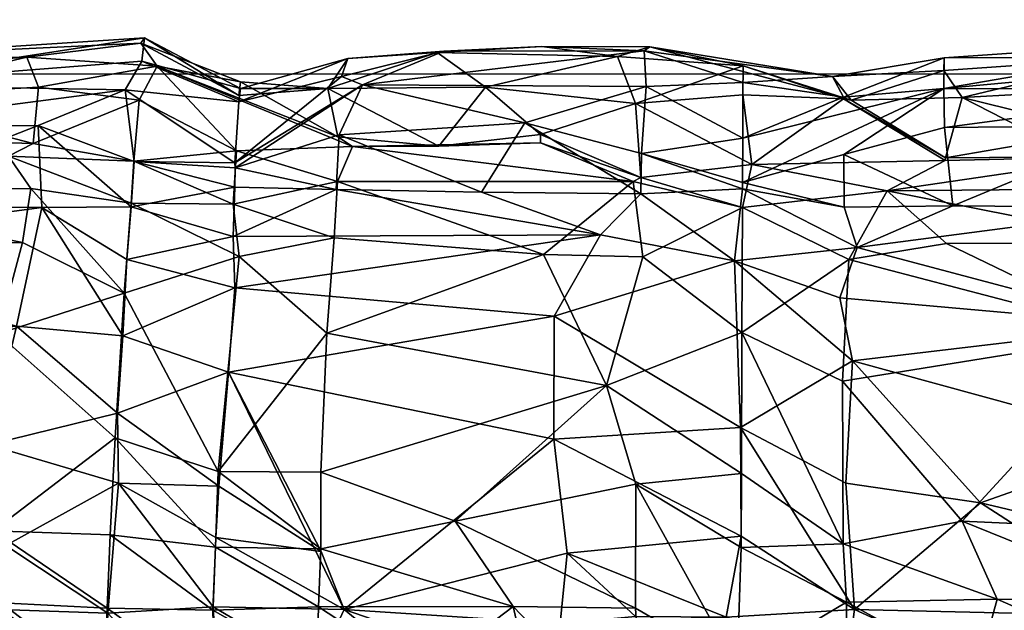
# Model space of a CAD drawing. Units: metres. Extents: x -0.355 to 0.249, y -0.173 to 0.071.
# Drawn here: x -0.143 to -0.027, y -0.006 to 0.064 of the extents above; entities that cross this region are included whole.
import ezdxf

# ---------------------------------------------------------------- set-up
doc = ezdxf.new("R2010")
doc.units = ezdxf.units.M
doc.layers.add('Mobilier 2D', color=7, linetype='Continuous', true_color=0xb1581b)
doc.layers.add('Mobilier 3D', color=7, linetype='Continuous', true_color=0x876e08)

# ---------------------------------------------------------------- blocks, each defined once
blk = doc.blocks.new('Ruché cous Mobilier3D')
at = {"layer": 'Mobilier 3D', "color": 183, "true_color": 0x8c58e1}
mesh = blk.add_polyface(dxfattribs=at)
corners = [(-0.09399, 0.06028, 0.03965), (-0.13517, 0.05763, 0.04094), (-0.1353, 0.05401, 0.02574), (-0.13315, 0.05233, 0.05541), (-0.10836, 0.05369, 0.05543), (-0.1091, 0.04617, 0.05994), (-0.14944, 0.05249, 0.03133), (-0.16329, 0.04708, 0.02712), (-0.10841, 0.04858, 0.01858), (-0.13589, 0.04833, 0.01882), (-0.13613, 0.03784, 0.01802), (-0.14946, 0.05214, 0.06166), (-0.13682, 0.04386, 0.06543), (-0.16319, 0.04339, 0.06576), (-0.10996, 0.0577, 0.0492), (-0.13547, 0.05594, 0.04944), (-0.09434, 0.05718, 0.0308), (-0.13694, 0.04429, 0.05939), (-0.12282, 0.04657, 0.06005), (-0.11244, 0.04447, 0.06587), (-0.09451, 0.05955, 0.04885), (-0.14877, 0.05199, 0.05503), (-0.09543, 0.04384, 0.06542), (-0.09662, 0.05335, 0.02414), (-0.09474, 0.05197, 0.06161), (-0.15016, 0.04496, 0.02064), (-0.14892, 0.05536, 0.04062), (-0.09229, 0.05647, 0.05744), (-0.16284, 0.05687, 0.03947)]
mesh.append_faces([[corners[k] for k in face] for face in [(0, 1, 2), (3, 4, 5), (2, 6, 7), (8, 9, 10), (11, 12, 13), (14, 15, 1), (2, 16, 0), (17, 18, 19), (14, 1, 20), (17, 12, 11), (11, 21, 17), (18, 17, 3), (19, 18, 5), (5, 22, 19), (6, 2, 1), (23, 2, 9), (9, 8, 23), (24, 5, 4), (2, 7, 25), (19, 12, 17), (15, 21, 26), (26, 1, 15), (1, 26, 6), (20, 1, 0), (21, 3, 17), (4, 14, 27), (25, 9, 2), (10, 9, 25), (5, 18, 3), (3, 21, 15), (3, 15, 14), (4, 3, 14), (16, 2, 23), (28, 26, 21)]], dxfattribs={"color": 183})
mesh = blk.add_polyface(dxfattribs=at)
corners = [(-0.08101, 0.05351, 0.04087), (-0.09399, 0.06028, 0.03965), (-0.09434, 0.05718, 0.0308), (-0.08177, 0.04359, 0.02741), (-0.09662, 0.05335, 0.02414), (-0.09539, 0.04379, 0.02128), (-0.0812, 0.05258, 0.0492), (-0.09451, 0.05955, 0.04885), (-0.09229, 0.05647, 0.05744), (-0.06779, 0.04708, 0.0602), (-0.06581, 0.04579, 0.06651), (-0.08154, 0.04518, 0.06614), (-0.06644, 0.0575, 0.04005), (-0.06917, 0.05351, 0.05491), (-0.08172, 0.04295, 0.02172), (-0.06764, 0.04733, 0.01937), (-0.06446, 0.05399, 0.02585), (-0.08099, 0.05442, 0.05554), (-0.10996, 0.0577, 0.0492), (-0.06731, 0.05512, 0.03092), (-0.0812, 0.05175, 0.03145), (-0.1091, 0.04617, 0.05994), (-0.09474, 0.05197, 0.06161), (-0.09543, 0.04384, 0.06542), (-0.10841, 0.04858, 0.01858), (-0.05435, 0.05831, 0.04732), (-0.05343, 0.0585, 0.03446), (-0.10836, 0.05369, 0.05543), (-0.05413, 0.04583, 0.05984)]
mesh.append_faces([[corners[k] for k in face] for face in [(0, 1, 2), (3, 4, 5), (6, 7, 1), (1, 0, 6), (8, 9, 10), (10, 11, 8), (0, 12, 13), (14, 15, 16), (17, 8, 7), (7, 8, 18), (19, 20, 3), (4, 3, 20), (9, 8, 17), (12, 0, 20), (20, 19, 12), (21, 22, 23), (24, 5, 4), (13, 6, 0), (7, 6, 17), (25, 13, 12), (16, 3, 14), (26, 12, 19), (19, 16, 26), (3, 16, 19), (8, 22, 27), (22, 8, 11), (13, 17, 6), (13, 28, 9), (9, 17, 13), (23, 22, 11), (2, 20, 0), (20, 2, 4), (9, 28, 10)]], dxfattribs={"color": 183})
mesh = blk.add_polyface(dxfattribs=at)
corners = [(-0.0263, 0.05854, 0.03449), (-0.02555, 0.05908, 0.04626), (-0.04017, 0.05911, 0.04045), (-0.05343, 0.0585, 0.03446), (-0.0299, 0.05777, 0.04861), (-0.05435, 0.05831, 0.04732), (-0.06644, 0.0575, 0.04005), (-0.06764, 0.04733, 0.01937), (-0.04245, 0.04895, 0.01855), (-0.06446, 0.05399, 0.02585), (-0.02748, 0.05149, 0.05696), (-0.01292, 0.05266, 0.06181), (-0.0117, 0.04336, 0.06577), (-0.04778, 0.05367, 0.05551), (-0.06917, 0.05351, 0.05491), (-0.00078, 0.05511, 0.04034), (-0.02602, 0.05378, 0.02455), (-0.01295, 0.04687, 0.02647), (-0.01292, 0.05433, 0.03104), (-0.04033, 0.04628, 0.06673), (-0.06581, 0.04579, 0.06651), (-0.05413, 0.04583, 0.05984), (-0.04834, 0.0397, 0.0165), (-0.04035, 0.04737, 0.06028), (-0.02674, 0.04163, 0.06424), (-0.02667, 0.04485, 0.02071), (-0.0129, 0.05654, 0.05587), (0.00175, 0.05194, 0.05506), (-0.02675, 0.03947, 0.01621)]
mesh.append_faces([[corners[k] for k in face] for face in [(0, 1, 2), (3, 0, 2), (2, 4, 5), (3, 2, 5), (3, 5, 6), (7, 8, 9), (10, 11, 12), (13, 14, 5), (5, 4, 13), (15, 1, 0), (16, 17, 18), (19, 20, 21), (8, 7, 22), (19, 23, 24), (16, 9, 8), (17, 16, 25), (26, 10, 4), (26, 1, 27), (14, 13, 21), (9, 16, 0), (0, 3, 9), (23, 21, 13), (23, 13, 10), (10, 24, 23), (0, 16, 18), (18, 15, 0), (8, 25, 16), (28, 25, 8), (12, 24, 10), (21, 23, 19), (4, 2, 1), (1, 26, 4), (10, 26, 11), (10, 13, 4)]], dxfattribs={"color": 183})
mesh = blk.add_polyface(dxfattribs=at)
corners = [(0.0143, 0.05353, 0.0249), (0.01434, 0.05762, 0.04095), (0.00071, 0.05237, 0.03135), (-0.01295, 0.04687, 0.02647), (0.00662, 0.03984, 0.07126), (-0.0117, 0.04336, 0.06577), (0.0145, 0.04389, 0.06545), (0.01554, 0.03788, 0.018), (0.00081, 0.03769, 0.01805), (0.00258, 0.03229, 0.01261), (-0.01292, 0.05266, 0.06181), (0.0007, 0.05212, 0.06166), (0.00144, 0.03071, 0.07569), (-0.01305, 0.02095, 0.07479), (-0.01297, 0.03762, 0.06871), (0.01468, 0.03283, 0.07439), (-0.01297, 0.04011, 0.01553), (0.00175, 0.05194, 0.05506), (-0.02555, 0.05908, 0.04626), (-0.00078, 0.05511, 0.04034), (-0.01404, 0.03054, 0.01365), (-0.0129, 0.05654, 0.05587), (0.00058, 0.01448, 0.07948), (0.00067, -0.00723, 0.0815), (0.01452, 0.04426, 0.05939), (0.00076, 0.04471, 0.02078), (0.01438, 0.04832, 0.01883), (-0.01298, 0.04096, 0.02277), (0.0002, 0.02558, 0.00839), (0.01428, 0.05593, 0.04944), (0.00193, 0.01719, 0.00612), (-0.01292, 0.05433, 0.03104)]
mesh.append_faces([[corners[k] for k in face] for face in [(0, 1, 2), (2, 3, 0), (4, 5, 6), (7, 8, 9), (5, 10, 11), (11, 6, 5), (12, 13, 14), (4, 15, 12), (9, 8, 16), (17, 18, 19), (20, 9, 16), (17, 11, 21), (13, 22, 23), (24, 6, 11), (11, 17, 24), (14, 5, 4), (14, 4, 12), (25, 26, 0), (0, 27, 25), (27, 16, 8), (28, 9, 20), (7, 26, 25), (13, 12, 22), (1, 19, 2), (29, 17, 19), (19, 1, 29), (30, 28, 20), (31, 2, 19), (2, 31, 3), (25, 8, 7), (8, 25, 27), (0, 3, 27), (11, 10, 21)]], dxfattribs={"color": 183})
mesh = blk.add_polyface(dxfattribs=at)
corners = [(0.05474, 0.06035, 0.04032), (0.01434, 0.05762, 0.04095), (0.0143, 0.05353, 0.0249), (0.01678, -0.0042, 0.08008), (0.00058, 0.01448, 0.07948), (0.04008, 0.02073, 0.0774), (0.0145, 0.04389, 0.06545), (0.03838, 0.04444, 0.06592), (0.00662, 0.03984, 0.07126), (0.01677, 0.05231, 0.0554), (0.04156, 0.05366, 0.05542), (0.04191, 0.04621, 0.05995), (0.00258, 0.03229, 0.01261), (0.04397, 0.03764, 0.01743), (0.01554, 0.03788, 0.018), (0.04176, 0.04857, 0.0186), (0.01438, 0.04832, 0.01883), (0.04205, 0.04015, 0.07133), (0.0419, 0.03297, 0.0742), (0.01468, 0.03283, 0.07439), (0.04235, 0.02191, 0.0094), (0.03947, 0.05766, 0.04922), (0.01428, 0.05593, 0.04944), (0.0549, 0.05719, 0.03081), (0.01452, 0.04426, 0.05939), (0.02818, 0.04656, 0.06005), (0.05569, 0.04379, 0.06539), (0.05335, 0.05343, 0.02422), (0.0002, 0.02558, 0.00839), (0.00193, 0.01719, 0.00612), (0.04241, 0.00627, 0.00747), (0.00144, 0.03071, 0.07569), (0.00175, 0.05194, 0.05506)]
mesh.append_faces([[corners[k] for k in face] for face in [(0, 1, 2), (3, 4, 5), (6, 7, 8), (9, 10, 11), (12, 13, 14), (15, 16, 14), (14, 13, 15), (8, 17, 18), (8, 18, 19), (20, 13, 12), (21, 22, 1), (21, 1, 0), (2, 23, 0), (24, 25, 7), (25, 24, 9), (7, 25, 11), (11, 26, 7), (27, 2, 16), (16, 15, 27), (12, 28, 20), (7, 6, 24), (20, 29, 30), (31, 5, 4), (17, 8, 7), (19, 18, 5), (32, 9, 24), (28, 29, 20), (11, 25, 9), (23, 2, 27), (21, 10, 9), (22, 21, 9), (32, 22, 9), (31, 19, 5)]], dxfattribs={"color": 183})
mesh = blk.add_polyface(dxfattribs=at)
corners = [(-0.13986, -0.00414, 0.08009), (-0.15428, 0.01448, 0.07947), (-0.11386, 0.0208, 0.07737), (-0.14504, 0.03983, 0.07127), (-0.16319, 0.04339, 0.06576), (-0.13682, 0.04386, 0.06543), (-0.11244, 0.04447, 0.06587), (-0.09676, 0.02623, 0.07331), (-0.09799, 0.00692, 0.07629), (-0.13613, 0.03784, 0.01802), (-0.15109, 0.0376, 0.01814), (-0.14948, 0.03221, 0.01258), (-0.10791, 0.03762, 0.0174), (-0.10841, 0.04858, 0.01858), (-0.1094, 0.04015, 0.07133), (-0.11053, 0.03298, 0.07418), (-0.13789, 0.03283, 0.07439), (-0.15146, 0.03071, 0.07568), (-0.11135, 0.02179, 0.00941), (-0.15201, 0.01831, 0.00639), (-0.15511, 0.00406, 0.00406), (-0.13899, -0.00342, 0.00449), (-0.11515, 0.00597, 0.00706), (-0.09765, 0.0102, 0.00956), (-0.11451, -0.00549, 0.07963), (-0.09583, 0.03772, 0.01802), (-0.09751, 0.00088, 0.01061), (-0.09583, 0.03822, 0.06929), (-0.09543, 0.04384, 0.06542), (-0.15289, 0.02557, 0.00838), (-0.09692, 0.02053, 0.01218), (-0.09638, 0.03069, 0.01723), (-0.15016, 0.04496, 0.02064)]
mesh.append_faces([[corners[k] for k in face] for face in [(0, 1, 2), (3, 4, 5), (5, 6, 3), (2, 7, 8), (9, 10, 11), (11, 12, 9), (9, 12, 13), (3, 14, 15), (3, 15, 16), (3, 16, 17), (18, 12, 11), (19, 20, 21), (19, 21, 22), (22, 23, 18), (19, 22, 18), (8, 24, 2), (25, 13, 12), (26, 23, 22), (27, 6, 28), (14, 27, 7), (7, 15, 14), (11, 29, 18), (12, 18, 30), (30, 31, 12), (17, 2, 1), (27, 14, 6), (14, 3, 6), (16, 15, 2), (7, 2, 15), (29, 19, 18), (32, 10, 9), (23, 30, 18), (17, 16, 2)]], dxfattribs={"color": 183})
mesh = blk.add_polyface(dxfattribs=at)
corners = [(-0.06803, 0.04003, 0.01562), (-0.08176, 0.04034, 0.01529), (-0.08197, 0.03377, 0.0101), (-0.03222, 0.03399, 0.0134), (-0.09765, 0.0102, 0.00956), (-0.09751, 0.00088, 0.01061), (-0.08393, 0.00047, 0.00231), (-0.08403, 0.0024, 0.08147), (-0.09799, 0.00692, 0.07629), (-0.09676, 0.02623, 0.07331), (-0.09692, 0.02053, 0.01218), (-0.08263, 0.01567, 0.00406), (-0.08174, 0.0269, 0.00704), (-0.08119, 0.03108, 0.0757), (-0.0693, 0.02087, 0.08056), (-0.09638, 0.03069, 0.01723), (-0.08172, 0.04295, 0.02172), (-0.09539, 0.04379, 0.02128), (-0.09583, 0.03822, 0.06929), (-0.08201, 0.03809, 0.06915), (-0.06787, 0.04112, 0.07235), (-0.06831, 0.03358, 0.07623), (-0.03849, 0.02314, 0.00799), (-0.10791, 0.03762, 0.0174), (-0.09583, 0.03772, 0.01802), (-0.09543, 0.04384, 0.06542), (-0.07009, 0.00233, 0.08331), (-0.08154, 0.04518, 0.06614), (-0.06581, 0.04579, 0.06651), (-0.06764, 0.04733, 0.01937), (-0.08177, 0.04359, 0.02741), (-0.10841, 0.04858, 0.01858), (-0.04834, 0.0397, 0.0165)]
mesh.append_faces([[corners[k] for k in face] for face in [(0, 1, 2), (0, 2, 3), (4, 5, 6), (7, 8, 9), (10, 4, 11), (11, 12, 10), (13, 14, 7), (7, 9, 13), (15, 10, 12), (16, 17, 1), (1, 0, 16), (18, 19, 13), (19, 20, 21), (12, 11, 22), (3, 2, 12), (23, 15, 24), (24, 15, 2), (25, 19, 18), (2, 1, 24), (7, 14, 26), (20, 27, 28), (0, 29, 16), (6, 11, 4), (20, 19, 27), (17, 16, 30), (17, 24, 1), (24, 17, 31), (29, 0, 32), (13, 21, 14), (21, 13, 19), (27, 19, 25), (13, 9, 18), (12, 2, 15)]], dxfattribs={"color": 183})
mesh = blk.add_polyface(dxfattribs=at)
corners = [(-0.03995, 0.03136, 0.07623), (-0.02647, 0.03106, 0.07512), (-0.03142, 0.01387, 0.07952), (-0.0693, 0.02087, 0.08056), (-0.07009, 0.00233, 0.08331), (-0.01326, 0.00828, 0.00765), (-0.01404, 0.03054, 0.01365), (-0.03849, 0.02314, 0.00799), (-0.06803, 0.04003, 0.01562), (-0.03222, 0.03399, 0.0134), (-0.04834, 0.0397, 0.0165), (-0.06581, 0.04579, 0.06651), (-0.04033, 0.04628, 0.06673), (-0.02778, 0.04111, 0.07181), (0.00193, 0.01719, 0.00612), (-0.01297, 0.04011, 0.01553), (-0.02675, 0.03947, 0.01621), (-0.04245, 0.04895, 0.01855), (-0.03852, 0.00675, 0.00535), (-0.08263, 0.01567, 0.00406), (-0.01305, 0.02095, 0.07479), (-0.02674, 0.04163, 0.06424), (-0.01297, 0.03762, 0.06871), (-0.06831, 0.03358, 0.07623), (-0.06787, 0.04112, 0.07235), (-0.08174, 0.0269, 0.00704), (0.00067, -0.00723, 0.0815), (-0.01313, 0.00214, 0.07632), (-0.05189, -0.0042, 0.08159), (-0.0117, 0.04336, 0.06577), (-0.02742, 0.00071, 0.08019), (-0.01298, 0.04096, 0.02277), (-0.02667, 0.04485, 0.02071), (-0.01295, 0.04687, 0.02647)]
mesh.append_faces([[corners[k] for k in face] for face in [(0, 1, 2), (2, 3, 0), (2, 4, 3), (5, 6, 7), (8, 9, 10), (11, 12, 13), (6, 5, 14), (15, 16, 6), (10, 16, 17), (18, 5, 7), (19, 18, 7), (20, 2, 1), (21, 13, 12), (1, 13, 22), (22, 20, 1), (0, 23, 24), (9, 25, 7), (9, 7, 6), (9, 6, 16), (26, 27, 20), (4, 2, 28), (22, 21, 29), (27, 30, 2), (2, 20, 27), (11, 13, 24), (24, 13, 0), (0, 3, 23), (15, 31, 32), (32, 16, 15), (9, 16, 10), (32, 31, 33), (22, 13, 21), (1, 0, 13)]], dxfattribs={"color": 183})
mesh = blk.add_polyface(dxfattribs=at)
corners = [(-0.11358, -0.01598, 0.00381), (-0.11279, -0.00747, 0.0045), (-0.13899, -0.00342, 0.00449), (-0.13054, -0.01665, 0.00359), (-0.13986, -0.00414, 0.08009), (-0.15633, -0.00723, 0.0815), (-0.15428, 0.01448, 0.07947), (-0.11386, 0.0208, 0.07737), (-0.11451, -0.00549, 0.07963), (-0.11515, 0.00597, 0.00706), (-0.09751, 0.00088, 0.01061), (-0.11223, -0.03498, 0.0841), (-0.1396, -0.02448, 0.0796), (-0.11387, -0.02446, 0.07981), (-0.11409, -0.03278, 0.00881), (-0.1383, -0.02419, 0.00696), (-0.13629, -0.01463, 0.07729), (-0.11344, -0.01508, 0.07711), (-0.09908, -0.01581, 0.08018), (-0.09945, -0.02558, 0.08462), (-0.09867, -0.00602, 0.07546), (-0.15723, -0.02352, 0.07522), (-0.14015, -0.03425, 0.08369), (-0.09898, -0.0165, 0.00302), (-0.15494, -0.01594, 0.00478), (-0.15676, -0.02336, 0.01152), (-0.09968, -0.03336, 0.00569), (-0.09935, -0.02538, 0.00208), (-0.15662, -0.01503, 0.0769), (-0.09799, 0.00692, 0.07629), (-0.13849, -0.0334, 0.0086), (-0.09978, -0.03424, 0.08444), (-0.15511, 0.00406, 0.00406)]
mesh.append_faces([[corners[k] for k in face] for face in [(0, 1, 2), (2, 3, 0), (4, 5, 6), (4, 7, 8), (9, 2, 1), (9, 1, 10), (11, 12, 13), (14, 0, 15), (5, 4, 16), (3, 15, 0), (17, 18, 19), (8, 20, 18), (18, 17, 8), (4, 8, 17), (17, 16, 4), (21, 12, 22), (10, 1, 23), (24, 25, 15), (26, 27, 0), (12, 28, 16), (13, 12, 16), (13, 16, 17), (8, 29, 20), (5, 16, 28), (23, 1, 0), (0, 27, 23), (30, 15, 25), (13, 19, 31), (0, 14, 26), (32, 24, 2), (3, 2, 24), (15, 3, 24), (19, 13, 17)]], dxfattribs={"color": 183})
mesh = blk.add_polyface(dxfattribs=at)
corners = [(0.04316, -0.01693, 0.00325), (0.01929, -0.00176, 0.00459), (0.00218, -0.01597, 0.00492), (0.01678, -0.0042, 0.08008), (0.00067, -0.00723, 0.0815), (0.00058, 0.01448, 0.07948), (0.04008, 0.02073, 0.0774), (0.04194, -0.00532, 0.07965), (0.04378, -0.00748, 0.00445), (0.04241, 0.00627, 0.00747), (0.04648, -0.03494, 0.08415), (0.01876, -0.02448, 0.07961), (0.04423, -0.02445, 0.07976), (0.02043, -0.02422, 0.00695), (0.04461, -0.03128, 0.00909), (0.02152, -0.01462, 0.0773), (-0.01368, -0.02367, 0.08289), (0.00116, -0.02352, 0.07522), (0.00119, -0.03383, 0.08252), (0.05749, 0.00617, 0.07647), (0.00104, 0.00088, 0.00388), (-0.01326, 0.00828, 0.00765), (0.00193, 0.01719, 0.00612), (0.05832, -0.01578, 0.08006), (0.04402, -0.01507, 0.07707), (0.00112, -0.01503, 0.07691), (0.01847, -0.03426, 0.08367), (-0.01315, -0.00623, 0.00946), (0.00116, -0.02336, 0.0115), (-0.0152, -0.017, 0.00296), (-0.01315, -0.00772, 0.08229), (0.02044, -0.03342, 0.00859), (0.00119, -0.03274, 0.00905)]
mesh.append_faces([[corners[k] for k in face] for face in [(0, 1, 2), (3, 4, 5), (3, 6, 7), (8, 9, 1), (10, 11, 12), (0, 2, 13), (13, 14, 0), (4, 3, 15), (16, 17, 18), (19, 7, 6), (2, 20, 21), (20, 22, 21), (23, 24, 7), (3, 7, 24), (24, 15, 3), (16, 25, 17), (17, 11, 26), (21, 27, 2), (2, 28, 13), (28, 2, 29), (11, 25, 15), (12, 11, 15), (12, 15, 24), (11, 17, 25), (22, 20, 1), (22, 1, 9), (4, 15, 25), (25, 30, 4), (8, 1, 0), (31, 13, 28), (13, 31, 14), (20, 2, 1), (32, 28, 29)]], dxfattribs={"color": 183})
mesh = blk.add_polyface(dxfattribs=at)
corners = [(-0.08446, -0.02622, 0.08135), (-0.07066, -0.02394, 0.07734), (-0.07089, -0.03439, 0.08511), (-0.07041, -0.01563, 0.07945), (-0.08438, -0.00768, 0.08214), (-0.07012, -0.00788, 0.08286), (-0.04404, -0.0156, 0.07937), (-0.08393, 0.00047, 0.00231), (-0.09751, 0.00088, 0.01061), (-0.08433, -0.00638, 0.00883), (-0.07006, -0.00824, 0.00168), (-0.08263, 0.01567, 0.00406), (-0.06694, -0.016, 0.00124), (-0.03852, 0.00675, 0.00535), (-0.07063, -0.02377, 0.00937), (-0.05627, -0.02456, 0.00562), (-0.08468, -0.01563, 0.00643), (-0.09898, -0.0165, 0.00302), (-0.09935, -0.02538, 0.00208), (-0.08374, -0.03279, 0.00474), (-0.08473, -0.01609, 0.08129), (-0.09867, -0.00602, 0.07546), (-0.09799, 0.00692, 0.07629), (-0.05189, -0.0042, 0.08159), (-0.07009, 0.00233, 0.08331), (-0.05629, -0.02475, 0.0811), (-0.05151, -0.03437, 0.08586), (-0.09945, -0.02558, 0.08462), (-0.09908, -0.01581, 0.08018), (-0.05645, -0.03326, 0.00624), (-0.09978, -0.03424, 0.08444), (-0.08403, 0.0024, 0.08147)]
mesh.append_faces([[corners[k] for k in face] for face in [(0, 1, 2), (3, 4, 5), (5, 6, 3), (7, 8, 9), (9, 10, 7), (11, 12, 13), (14, 15, 12), (12, 16, 14), (17, 18, 19), (16, 17, 19), (16, 19, 14), (3, 20, 4), (21, 22, 4), (4, 20, 21), (23, 5, 24), (9, 16, 12), (17, 16, 8), (1, 25, 26), (0, 27, 28), (1, 0, 20), (11, 7, 10), (16, 9, 8), (29, 15, 14), (20, 28, 21), (28, 20, 0), (25, 1, 3), (20, 3, 1), (0, 30, 27), (12, 10, 9), (11, 10, 12), (31, 24, 5), (5, 4, 31), (22, 31, 4)]], dxfattribs={"color": 183})
mesh = blk.add_polyface(dxfattribs=at)
corners = [(-0.0377, -0.01785, 0.00206), (-0.03307, -0.03296, 0.00645), (-0.01322, -0.03389, 0.00312), (-0.05151, -0.03437, 0.08586), (-0.05629, -0.02475, 0.0811), (-0.04192, -0.02465, 0.08068), (-0.02644, -0.03365, 0.08587), (-0.04404, -0.0156, 0.07937), (-0.0152, -0.017, 0.00296), (-0.03852, 0.00675, 0.00535), (-0.03675, -0.00846, 0.00314), (-0.01315, -0.00623, 0.00946), (0.00112, -0.01503, 0.07691), (-0.01368, -0.02367, 0.08289), (-0.01315, -0.00772, 0.08229), (0.00119, -0.03274, 0.00905), (-0.06694, -0.016, 0.00124), (-0.02742, 0.00071, 0.08019), (-0.01313, 0.00214, 0.07632), (-0.04192, -0.02447, 0.00603), (-0.02748, -0.01581, 0.08021), (-0.01326, 0.00828, 0.00765), (-0.07041, -0.01563, 0.07945), (0.00218, -0.01597, 0.00492), (-0.05627, -0.02456, 0.00562), (-0.05645, -0.03326, 0.00624), (0.00067, -0.00723, 0.0815), (-0.05189, -0.0042, 0.08159), (-0.03142, 0.01387, 0.07952), (-0.07012, -0.00788, 0.08286), (-0.02748, -0.01691, 0.0015), (-0.01322, -0.03417, 0.08411)]
mesh.append_faces([[corners[k] for k in face] for face in [(0, 1, 2), (3, 4, 5), (6, 5, 7), (2, 8, 0), (9, 10, 11), (12, 13, 14), (8, 2, 15), (16, 0, 10), (16, 10, 9), (17, 14, 13), (17, 18, 14), (8, 11, 10), (19, 0, 16), (13, 20, 17), (11, 21, 9), (7, 5, 4), (4, 22, 7), (6, 7, 20), (20, 13, 6), (11, 8, 23), (1, 19, 24), (24, 25, 1), (16, 24, 19), (26, 14, 18), (27, 28, 17), (17, 20, 27), (29, 27, 7), (10, 30, 8), (31, 6, 13), (1, 0, 19), (30, 0, 8), (10, 0, 30), (20, 7, 27)]], dxfattribs={"color": 183})
blk = doc.blocks.new('Ruché cous Mobilier2D')
at = {"layer": 'Mobilier 2D', "color": 121, "true_color": 0xa6e5e5}
blk.add_lwpolyline([(0.14712, 0.05542), (-0.15838, 0.05542), (-0.31644, 0.0627)], dxfattribs=at)
blk = doc.blocks.new('Ruché cous')
at = {"layer": 'Mobilier 2D'}
blk.add_blockref('Ruché cous Mobilier2D', (0, 0), dxfattribs=at)
at = {"layer": 'Mobilier 3D'}
blk.add_blockref('Ruché cous Mobilier3D', (0, 0), dxfattribs=at)

msp = doc.modelspace()

# ---------------------------------------------------------------- block references
at = {"xscale": 0.8677663458316385, "yscale": 0.882019194040903}
msp.add_blockref('Ruché cous', (-0.04693, 0.0084), dxfattribs=at)

doc.saveas('drawing.dxf')
